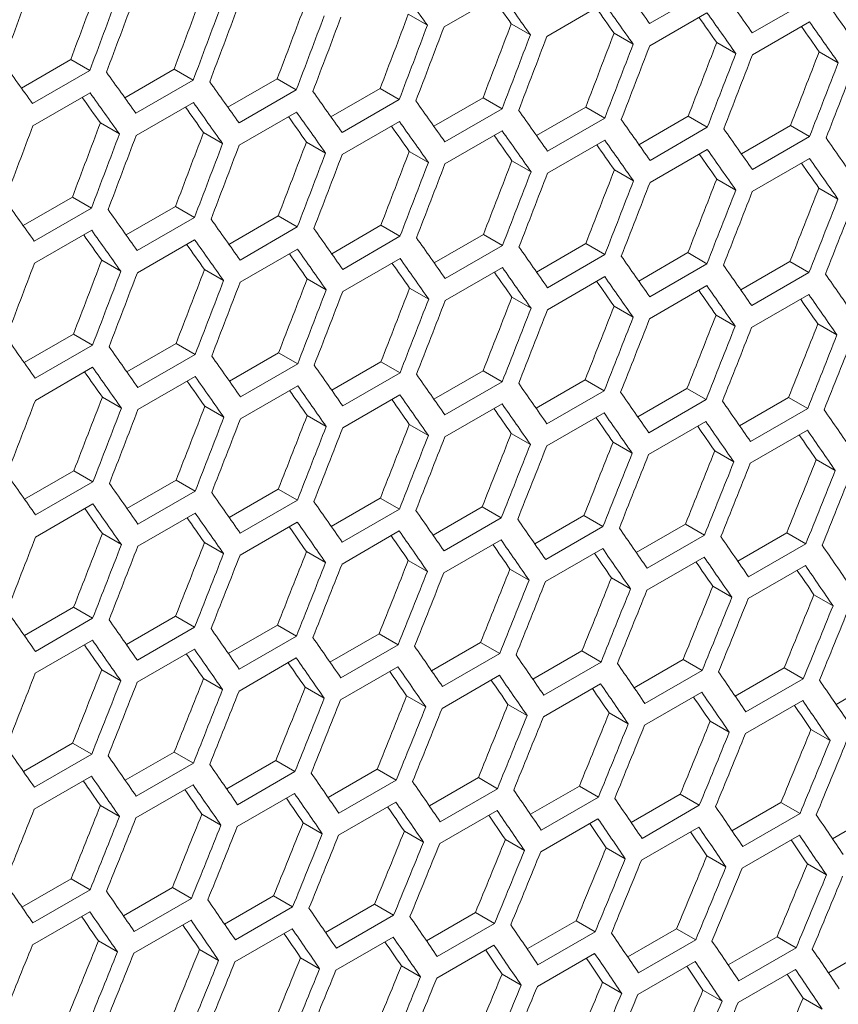
# Model space of a CAD drawing. Units: millimetres. Extents: x 111 to 4026, y 109 to 2871.
# Drawn here: x 3562 to 3593, y 781 to 818 of the extents above; entities that cross this region are included whole.
import ezdxf

# ---------------------------------------------------------------- set-up
doc = ezdxf.new("R2010")
doc.units = ezdxf.units.MM
doc.header["$LTSCALE"] = 10

msp = doc.modelspace()

# ---------------------------------------------------------------- linework, layer by layer
at = {"color": 7, "linetype": 'Continuous', "lineweight": 15}
for p, q in [((3578.0736, 817.3365), (3580.1949, 818.5611)), ((3587.8142, 818.6814), (3585.6929, 817.4568)), ((3581.8882, 816.9855), (3584.0095, 818.2101)), ((3591.6187, 818.3363), (3589.4973, 817.1117)), ((3576.7502, 817.8017), (3577.4573, 817.3935)), ((3585.6968, 816.638), (3587.8181, 817.8626)), ((3580.5658, 817.4501), (3581.273, 817.0419)), ((3589.4993, 816.294), (3591.6206, 817.5186)), ((3584.3754, 817.102), (3585.0825, 816.6938)), ((3588.1789, 816.7575), (3588.886, 816.3493)), ((3591.9763, 816.4165), (3592.6834, 816.0083)), ((3562.4121, 815.0694), (3564.2396, 816.1244)), ((3564.2396, 816.1244), (3564.9468, 815.7161)), ((3564.9468, 815.7161), (3562.8255, 814.4915)), ((3566.2417, 814.7106), (3568.0684, 815.7652)), ((3568.0684, 815.7652), (3568.7756, 815.3569)), ((3568.7756, 815.3569), (3566.6543, 814.1323)), ((3570.0653, 814.3554), (3571.8912, 815.4095)), ((3571.8912, 815.4095), (3572.5983, 815.0013)), ((3562.8373, 813.6681), (3564.9586, 814.8928)), ((3572.5983, 815.0013), (3570.477, 813.7767)), ((3573.8827, 814.0038), (3575.7078, 815.0574)), ((3575.7078, 815.0574), (3576.4149, 814.6492)), ((3566.6641, 813.3101), (3568.7854, 814.5347)), ((3576.4149, 814.6492), (3574.2936, 813.4246)), ((3577.6941, 813.6556), (3579.5184, 814.7088)), ((3579.5184, 814.7088), (3580.2255, 814.3005)), ((3570.4849, 812.9556), (3572.6062, 814.1802)), ((3580.2255, 814.3005), (3578.1042, 813.0759)), ((3581.4994, 813.311), (3583.3228, 814.3636)), ((3583.3228, 814.3636), (3584.0299, 813.9554)), ((3565.3397, 813.7759), (3566.0469, 813.3677)), ((3574.2995, 812.6046), (3576.4208, 813.8292)), ((3584.0299, 813.9554), (3581.9086, 812.7308)), ((3585.2986, 812.9698), (3587.1212, 814.022)), ((3587.1212, 814.022), (3587.8283, 813.6138)), ((3569.1615, 813.4208), (3569.8686, 813.0126)), ((3578.1081, 812.2571), (3580.2294, 813.4817)), ((3587.8283, 813.6138), (3585.707, 812.3892)), ((3589.0917, 812.6322), (3590.9135, 813.684)), ((3590.9135, 813.684), (3591.6206, 813.2758)), ((3572.9771, 813.0692), (3573.6843, 812.661)), ((3581.9106, 811.9132), (3584.0319, 813.1378)), ((3591.6206, 813.2758), (3589.4993, 812.0511)), ((3576.7867, 812.7212), (3577.4938, 812.313)), ((3585.707, 811.5727), (3587.8283, 812.7973)), ((3580.5902, 812.3766), (3581.2973, 811.9684)), ((3589.4973, 811.2357), (3591.6187, 812.4604)), ((3584.3876, 812.0356), (3585.0947, 811.6274)), ((3588.1789, 811.6981), (3588.886, 811.2899)), ((3591.9641, 811.3641), (3592.6713, 810.9559)), ((3562.4765, 809.9746), (3564.3025, 811.0287)), ((3564.3025, 811.0287), (3565.0096, 810.6204)), ((3565.0096, 810.6204), (3562.8883, 809.3958)), ((3566.294, 809.6229), (3568.1191, 810.6765)), ((3568.1191, 810.6765), (3568.8262, 810.2683)), ((3568.8262, 810.2683), (3566.7049, 809.0437)), ((3570.1054, 809.2747), (3571.9297, 810.3279)), ((3571.9297, 810.3279), (3572.6368, 809.9197)), ((3562.8961, 808.5747), (3565.0175, 809.7994)), ((3572.6368, 809.9197), (3570.5155, 808.6951)), ((3573.9107, 808.9301), (3575.7341, 809.9828)), ((3575.7341, 809.9828), (3576.4412, 809.5746)), ((3566.7108, 808.2237), (3568.8321, 809.4484)), ((3576.4412, 809.5746), (3574.3199, 808.35)), ((3577.7099, 808.589), (3579.5325, 809.6412)), ((3579.5325, 809.6412), (3580.2396, 809.233)), ((3570.5194, 807.8763), (3572.6407, 809.1009)), ((3580.2396, 809.233), (3578.1183, 808.0084)), ((3581.503, 808.2514), (3583.3248, 809.3031)), ((3583.3248, 809.3031), (3584.0319, 808.8949)), ((3565.3884, 808.6884), (3566.0956, 808.2802)), ((3574.3219, 807.5323), (3576.4432, 808.7569)), ((3584.0319, 808.8949), (3581.9106, 807.6703)), ((3585.29, 807.9173), (3587.111, 808.9685)), ((3587.111, 808.9685), (3587.8181, 808.5603)), ((3589.071, 807.5867), (3590.8911, 808.6375)), ((3590.8911, 808.6375), (3591.5983, 808.2293)), ((3569.198, 808.3403), (3569.9051, 807.9321)), ((3578.1183, 807.1918), (3580.2396, 808.4164)), ((3587.8181, 808.5603), (3585.6968, 807.3357)), ((3573.0015, 807.9958), (3573.7086, 807.5876)), ((3581.9086, 806.8549), (3584.0299, 808.0795)), ((3591.5983, 808.2293), (3589.4769, 807.0047)), ((3576.7989, 807.6547), (3577.506, 807.2465)), ((3585.6929, 806.5214), (3587.8142, 807.746)), ((3580.5902, 807.3172), (3581.2973, 806.909)), ((3589.4711, 806.1915), (3591.5924, 807.4161)), ((3584.3754, 806.9832), (3585.0826, 806.575)), ((3588.1546, 806.6527), (3588.8617, 806.2445)), ((3591.9276, 806.3258), (3592.6348, 805.9175)), ((3562.5167, 804.8939), (3564.341, 805.947)), ((3564.341, 805.947), (3565.0481, 805.5388)), ((3565.0481, 805.5388), (3562.9268, 804.3142)), ((3566.322, 804.5492), (3568.1454, 805.6019)), ((3568.1454, 805.6019), (3568.8525, 805.1937)), ((3568.8525, 805.1937), (3566.7312, 803.9691)), ((3570.1212, 804.2081), (3571.9438, 805.2603)), ((3571.9438, 805.2603), (3572.6509, 804.8521)), ((3562.9307, 803.4954), (3565.052, 804.72)), ((3572.6509, 804.8521), (3570.5296, 803.6275)), ((3573.9143, 803.8705), (3575.7361, 804.9222)), ((3575.7361, 804.9222), (3576.4432, 804.514)), ((3566.7332, 803.1514), (3568.8545, 804.376)), ((3576.4432, 804.514), (3574.3219, 803.2894)), ((3577.7013, 803.5364), (3579.5223, 804.5877)), ((3579.5223, 804.5877), (3580.2294, 804.1795)), ((3581.4823, 803.2059), (3583.3024, 804.2566)), ((3583.3024, 804.2566), (3584.0095, 803.8484)), ((3570.5296, 802.811), (3572.6509, 804.0356)), ((3580.2294, 804.1795), (3578.1081, 802.9548)), ((3585.2571, 802.8788), (3587.0764, 803.9291)), ((3587.0764, 803.9291), (3587.7836, 803.5208)), ((3565.4128, 803.6149), (3566.1199, 803.2067)), ((3574.3199, 802.474), (3576.4412, 803.6986)), ((3584.0095, 803.8484), (3581.8882, 802.6238)), ((3589.026, 802.5553), (3590.8444, 803.605)), ((3590.8444, 803.605), (3591.5516, 803.1968)), ((3569.2102, 803.2739), (3569.9173, 802.8657)), ((3578.1042, 802.1406), (3580.2255, 803.3652)), ((3587.7836, 803.5208), (3585.6623, 802.2962)), ((3591.5516, 803.1968), (3589.4302, 801.9722)), ((3573.0015, 802.9364), (3573.7086, 802.5281)), ((3581.8823, 801.8106), (3584.0037, 803.0352)), ((3576.7867, 802.6024), (3577.4938, 802.1941)), ((3585.6544, 801.4842), (3587.7757, 802.7088)), ((3580.5659, 802.2719), (3581.273, 801.8637)), ((3589.4204, 801.1613), (3591.5418, 802.3859)), ((3584.3389, 801.9449), (3585.0461, 801.5367)), ((3588.1059, 801.6214), (3588.813, 801.2132)), ((3591.8667, 801.3015), (3592.5739, 800.8932)), ((3562.5324, 799.8272), (3564.3551, 800.8794)), ((3564.3551, 800.8794), (3565.0622, 800.4712)), ((3565.0622, 800.4712), (3562.9409, 799.2466)), ((3566.3256, 799.4896), (3568.1474, 800.5414)), ((3568.1474, 800.5414), (3568.8545, 800.1332)), ((3568.8545, 800.1332), (3566.7332, 798.9085)), ((3570.1126, 799.1556), (3571.9336, 800.2068)), ((3571.9336, 800.2068), (3572.6407, 799.7986)), ((3562.9409, 798.4301), (3565.0622, 799.6547)), ((3572.6407, 799.7986), (3570.5194, 798.574)), ((3573.8936, 798.825), (3575.7137, 799.8757)), ((3575.7137, 799.8757), (3576.4208, 799.4675)), ((3577.6684, 798.4979), (3579.4877, 799.5482)), ((3579.4877, 799.5482), (3580.1949, 799.14)), ((3566.7312, 798.0931), (3568.8525, 799.3178)), ((3576.4208, 799.4675), (3574.2995, 798.2429)), ((3581.4372, 798.1744), (3583.2557, 799.2242)), ((3583.2557, 799.2242), (3583.9628, 798.8159)), ((3570.5155, 797.7597), (3572.6368, 798.9843)), ((3580.1949, 799.14), (3578.0736, 797.9154)), ((3583.9628, 798.8159), (3581.8415, 797.5913)), ((3585.2, 797.8544), (3587.0175, 798.9037)), ((3587.0175, 798.9037), (3587.7247, 798.4954)), ((3565.4128, 798.5555), (3566.1199, 798.1473)), ((3574.2936, 797.4298), (3576.415, 798.6544)), ((3587.7247, 798.4954), (3585.6034, 797.2708)), ((3588.9566, 797.5379), (3590.7733, 798.5867)), ((3590.7733, 798.5867), (3591.4805, 798.1784)), ((3569.198, 798.2215), (3569.9051, 797.8133)), ((3578.0657, 797.1034), (3580.187, 798.328)), ((3591.4805, 798.1784), (3589.3592, 796.9538)), ((3572.9772, 797.891), (3573.6843, 797.4828)), ((3581.8317, 796.7804), (3583.953, 798.0051)), ((3576.7502, 797.564), (3577.4573, 797.1558)), ((3585.5916, 796.4611), (3587.7129, 797.6857)), ((3589.3455, 796.1452), (3591.4668, 797.3698)), ((3580.5172, 797.2406), (3581.2243, 796.8323)), ((3584.278, 796.9206), (3584.9852, 796.5124)), ((3588.0328, 796.6042), (3588.74, 796.1959)), ((3591.7815, 796.2913), (3592.4888, 795.883)), ((3562.5239, 794.7747), (3564.3449, 795.8259)), ((3564.3449, 795.8259), (3565.052, 795.4177)), ((3565.052, 795.4177), (3562.9307, 794.1931)), ((3566.3049, 794.4441), (3568.125, 795.4949)), ((3568.125, 795.4949), (3568.8321, 795.0867)), ((3570.0797, 794.1171), (3571.899, 795.1673)), ((3571.899, 795.1673), (3572.6062, 794.7591)), ((3568.8321, 795.0867), (3566.7108, 793.862)), ((3573.8485, 793.7936), (3575.667, 794.8433)), ((3575.667, 794.8433), (3576.3741, 794.4351)), ((3562.9268, 793.3788), (3565.0481, 794.6034)), ((3572.6062, 794.7591), (3570.4849, 793.5345)), ((3576.3741, 794.4351), (3574.2528, 793.2105)), ((3577.6113, 793.4735), (3579.4288, 794.5228)), ((3579.4288, 794.5228), (3580.136, 794.1146)), ((3566.7049, 793.0489), (3568.8263, 794.2735)), ((3580.136, 794.1146), (3578.0147, 792.8899)), ((3581.3679, 793.1571), (3583.1846, 794.2058)), ((3583.1846, 794.2058), (3583.8918, 793.7975)), ((3570.477, 792.7225), (3572.5983, 793.9471)), ((3583.8918, 793.7975), (3581.7705, 792.5729)), ((3585.1184, 792.8441), (3586.9343, 793.8923)), ((3586.9343, 793.8923), (3587.6415, 793.484)), ((3565.3885, 793.5101), (3566.0956, 793.1019)), ((3574.243, 792.3996), (3576.3643, 793.6242)), ((3587.6415, 793.484), (3585.5202, 792.2594)), ((3588.8629, 792.5346), (3590.6778, 793.5824)), ((3590.6778, 793.5824), (3591.3852, 793.174)), ((3569.1615, 793.1832), (3569.8686, 792.7749)), ((3578.0029, 792.0802), (3580.1242, 793.3048)), ((3581.7567, 791.7643), (3583.8781, 792.9889)), ((3591.3852, 793.174), (3589.2638, 791.9494)), ((3592.6013, 792.2287), (3594.4153, 793.2759)), ((3572.9285, 792.8597), (3573.6356, 792.4515)), ((3585.5045, 791.4519), (3587.6258, 792.6766)), ((3576.6893, 792.5398), (3577.3965, 792.1315)), ((3580.4441, 792.2233), (3581.1513, 791.8151)), ((3589.2462, 791.1431), (3591.3675, 792.3677)), ((3584.1928, 791.9104), (3584.9001, 791.5021)), ((3587.9354, 791.601), (3588.6427, 791.1927)), ((3591.6719, 791.2952), (3592.3792, 790.8868)), ((3562.491, 789.7362), (3564.3103, 790.7865)), ((3564.3103, 790.7865), (3565.0175, 790.3782)), ((3566.2598, 789.4127), (3568.0783, 790.4624)), ((3568.0783, 790.4624), (3568.7854, 790.0542)), ((3565.0175, 790.3782), (3562.8962, 789.1536)), ((3568.7854, 790.0542), (3566.6641, 788.8296)), ((3570.0226, 789.0927), (3571.8401, 790.1419)), ((3571.8401, 790.1419), (3572.5473, 789.7337)), ((3572.5473, 789.7337), (3570.426, 788.5091)), ((3573.7792, 788.7762), (3575.5959, 789.8249)), ((3575.5959, 789.8249), (3576.3031, 789.4167)), ((3562.8883, 788.3416), (3565.0096, 789.5662)), ((3576.3031, 789.4167), (3574.1818, 788.1921)), ((3577.5297, 788.4632), (3579.3456, 789.5115)), ((3579.3456, 789.5115), (3580.0528, 789.1032)), ((3566.6543, 788.0187), (3568.7756, 789.2433)), ((3580.0528, 789.1032), (3577.9315, 787.8786)), ((3581.2742, 788.1538), (3583.0891, 789.2015)), ((3583.0891, 789.2015), (3583.7965, 788.7932)), ((3570.4142, 787.6993), (3572.5355, 788.9239)), ((3574.168, 787.3835), (3576.2894, 788.6081)), ((3583.7965, 788.7932), (3581.6751, 787.5686)), ((3585.0126, 787.8479), (3586.8266, 788.8951)), ((3586.8266, 788.8951), (3587.534, 788.4867)), ((3588.7449, 787.5455), (3590.558, 788.5922)), ((3590.558, 788.5922), (3591.2654, 788.1838)), ((3565.3398, 788.4788), (3566.0469, 788.0706)), ((3577.9158, 787.0711), (3580.0371, 788.2957)), ((3587.534, 788.4867), (3585.4127, 787.2621)), ((3592.4711, 787.2466), (3594.2833, 788.2927)), ((3569.1006, 788.1589), (3569.8078, 787.7506)), ((3572.8554, 787.8425), (3573.5626, 787.4342)), ((3581.6575, 786.7622), (3583.7788, 787.9868)), ((3591.2654, 788.1838), (3589.1441, 786.9591)), ((3576.6041, 787.5296), (3577.3114, 787.1213)), ((3585.393, 786.4569), (3587.5143, 787.6815)), ((3580.3467, 787.2202), (3581.054, 786.8118)), ((3589.1225, 786.1551), (3591.2438, 787.3797)), ((3584.0832, 786.9143), (3584.7905, 786.5059)), ((3587.8136, 786.6119), (3588.521, 786.2036)), ((3591.5379, 786.3131), (3592.2454, 785.9047)), ((3562.4339, 784.7118), (3564.2514, 785.7611)), ((3564.2514, 785.7611), (3564.9586, 785.3528)), ((3564.9586, 785.3528), (3562.8373, 784.1282)), ((3566.1905, 784.3953), (3568.0072, 785.4441)), ((3568.0072, 785.4441), (3568.7144, 785.0358)), ((3568.7144, 785.0358), (3566.5931, 783.8112)), ((3569.941, 784.0824), (3571.7569, 785.1306)), ((3571.7569, 785.1306), (3572.4641, 784.7223)), ((3572.4641, 784.7223), (3570.3428, 783.4977)), ((3573.6855, 783.7729), (3575.5004, 784.8206)), ((3575.5004, 784.8206), (3576.2077, 784.4123)), ((3562.8255, 783.3185), (3564.9468, 784.5431)), ((3566.5793, 783.0026), (3568.7007, 784.2272)), ((3576.2077, 784.4123), (3574.0864, 783.1877)), ((3577.4239, 783.467), (3579.2379, 784.5142)), ((3579.2379, 784.5142), (3579.9453, 784.1059)), ((3581.1562, 783.1646), (3582.9693, 784.2113)), ((3582.9693, 784.2113), (3583.6767, 783.8029)), ((3570.3271, 782.6902), (3572.4484, 783.9148)), ((3579.9453, 784.1059), (3577.8239, 782.8812)), ((3584.8824, 782.8657), (3586.6946, 783.9119)), ((3586.6946, 783.9119), (3587.4021, 783.5034)), ((3565.2667, 783.4616), (3565.9739, 783.0533)), ((3574.0687, 782.3814), (3576.1901, 783.606)), ((3583.6767, 783.8029), (3581.5554, 782.5783)), ((3587.4021, 783.5034), (3585.2808, 782.2788)), ((3588.6025, 782.5704), (3590.4138, 783.616)), ((3590.4138, 783.616), (3591.1213, 783.2075)), ((3569.0154, 783.1487), (3569.7226, 782.7404)), ((3577.8043, 782.076), (3579.9256, 783.3006)), ((3591.1213, 783.2075), (3589, 781.9829)), ((3592.3165, 782.2785), (3594.1269, 783.3236)), ((3572.758, 782.8393), (3573.4653, 782.431)), ((3581.5338, 781.7742), (3583.6551, 782.9988)), ((3576.4945, 782.5334), (3577.2018, 782.1251)), ((3585.2572, 781.4759), (3587.3785, 782.7005)), ((3588.9745, 781.1811), (3591.0958, 782.4057)), ((3580.2249, 782.2311), (3580.9323, 781.8227)), ((3583.9492, 781.9322), (3584.6567, 781.5238)), ((3587.6674, 781.6369), (3588.3749, 781.2285)), ((3591.3795, 781.3451), (3592.0871, 780.9366))]:
    msp.add_line(p, q, dxfattribs=at)
for centre, major_axis, ratio, start_param, end_param in [((2768.3022, 1251.0239), (274.557, 1243.4774), 0.6978876, 4.5123311, 4.5146621), ((2793.5987, 1265.6273), (895.4562, -767.6122), 0.2184431, 0.7198188, 0.7221475), ((2799.4744, 1269.0193), (895.4562, -767.6122), 0.2184431, 0.7147135, 0.717042), ((2764.0595, 1248.5747), (274.8033, 1244.5929), 0.6978876, 4.5146447, 4.5169737), ((2773.3613, 1253.9445), (274.557, 1243.4774), 0.6978876, 4.5095517, 4.5118826), ((2796.1283, 1267.0876), (895.4562, -767.6122), 0.2184431, 0.717042, 0.7193706), ((2802.0039, 1270.4796), (895.4562, -767.6122), 0.2184431, 0.7119368, 0.7142653), ((2768.3022, 1251.0239), (274.8033, 1244.5929), 0.6978876, 4.5123158, 4.5146447), ((2769.1186, 1251.4953), (274.8033, 1244.5929), 0.6978876, 4.5118676, 4.5141965), ((2778.4204, 1256.8651), (274.557, 1243.4774), 0.6978876, 4.5067723, 4.5091031), ((2796.1283, 1267.0876), (894.6537, -766.9243), 0.2184431, 0.7170495, 0.7184923), ((2798.6579, 1268.5479), (895.4562, -767.6122), 0.2184431, 0.7142653, 0.7165939), ((2804.5335, 1271.9399), (895.4562, -767.6122), 0.2184431, 0.7091602, 0.7114887), ((2773.3613, 1253.9445), (274.8033, 1244.5929), 0.6978876, 4.5095388, 4.5118676), ((2774.1778, 1254.4159), (274.8033, 1244.5929), 0.6978876, 4.5090907, 4.5114194), ((2783.4796, 1259.7857), (274.557, 1243.4774), 0.6978876, 4.5039931, 4.5063238), ((2798.6579, 1268.5479), (894.6537, -766.9243), 0.2184431, 0.7142703, 0.7157106), ((2801.1874, 1270.0082), (895.4562, -767.6122), 0.2184431, 0.7114887, 0.7138172), ((2778.4204, 1256.8651), (274.8033, 1244.5929), 0.6978876, 4.506762, 4.5090907), ((2779.2369, 1257.3365), (274.8033, 1244.5929), 0.6978876, 4.5063138, 4.5086425), ((2783.4796, 1259.7857), (274.8033, 1244.5929), 0.6978876, 4.5039852, 4.5063138), ((2788.5387, 1262.7063), (274.557, 1243.4774), 0.6978876, 4.5012139, 4.5035445), ((2801.1874, 1270.0082), (894.6537, -766.9243), 0.2184431, 0.7114912, 0.712929), ((2803.717, 1271.4685), (895.4562, -767.6122), 0.2184431, 0.708712, 0.7110405), ((2784.2961, 1260.257), (274.8033, 1244.5929), 0.6978876, 4.503537, 4.5058657), ((2788.5387, 1262.7063), (274.8033, 1244.5929), 0.6978876, 4.5012085, 4.503537), ((2793.5978, 1265.6268), (274.557, 1243.4774), 0.6978876, 4.4984347, 4.5007653), ((2803.717, 1271.4685), (894.6537, -766.9243), 0.2184431, 0.708712, 0.7101474), ((2789.3552, 1263.1776), (274.8033, 1244.5929), 0.6978876, 4.5007603, 4.5030889), ((2793.5978, 1265.6268), (274.8033, 1244.5929), 0.6978876, 4.4984318, 4.5007603), ((2798.657, 1268.5474), (274.557, 1243.4774), 0.6978876, 4.4956556, 4.4979862), ((2794.4143, 1266.0982), (274.8033, 1244.5929), 0.6978876, 4.4979837, 4.5003122), ((2798.657, 1268.5474), (274.8033, 1244.5929), 0.6978876, 4.4956552, 4.4979837), ((2803.7161, 1271.468), (274.557, 1243.4774), 0.6978876, 4.4928764, 4.495207), ((2781.7674, 1258.7973), (895.4562, -767.6122), 0.2184431, 0.7258208, 0.7281497), ((2799.4735, 1269.0188), (274.8033, 1244.5929), 0.6978876, 4.495207, 4.4975356), ((2803.7161, 1271.468), (274.8033, 1244.5929), 0.6978876, 4.4928785, 4.495207), ((2804.5326, 1271.9393), (274.8033, 1244.5929), 0.6978876, 4.4924304, 4.4947589), ((2784.297, 1260.2575), (895.4562, -767.6122), 0.2184431, 0.7230438, 0.7253726), ((2786.8265, 1261.7178), (895.4562, -767.6122), 0.2184431, 0.7202669, 0.7225956), ((2783.4805, 1259.7862), (895.4562, -767.6122), 0.2184431, 0.7225956, 0.7249244), ((2789.3561, 1263.1781), (895.4562, -767.6122), 0.2184431, 0.7174902, 0.7198188), ((2783.4805, 1259.7862), (894.6537, -766.9243), 0.2184431, 0.7226081, 0.7240558), ((2786.01, 1261.2465), (895.4562, -767.6122), 0.2184431, 0.7198188, 0.7221475), ((2791.8857, 1264.6384), (895.4562, -767.6122), 0.2184431, 0.7147135, 0.717042), ((2786.01, 1261.2465), (894.6537, -766.9243), 0.2184431, 0.7198288, 0.721274), ((2788.5396, 1262.7068), (895.4562, -767.6122), 0.2184431, 0.717042, 0.7193706), ((2794.4152, 1266.0987), (895.4562, -767.6122), 0.2184431, 0.7119368, 0.7142653), ((2770.8317, 1252.4842), (274.557, 1243.4774), 0.6978876, 4.5067723, 4.5091031), ((2788.5396, 1262.7068), (894.6537, -766.9243), 0.2184431, 0.7170495, 0.7184923), ((2791.0692, 1264.1671), (895.4562, -767.6122), 0.2184431, 0.7142653, 0.7165939), ((2796.9448, 1267.559), (895.4562, -767.6122), 0.2184431, 0.7091602, 0.7114887), ((2766.5891, 1250.035), (274.8033, 1244.5929), 0.6978876, 4.5090907, 4.5114194), ((2775.8909, 1255.4048), (274.557, 1243.4774), 0.6978876, 4.5039931, 4.5063238), ((2791.0692, 1264.1671), (894.6537, -766.9243), 0.2184431, 0.7142703, 0.7157106), ((2793.5987, 1265.6273), (895.4562, -767.6122), 0.2184431, 0.7114887, 0.7138172), ((2799.4744, 1269.0193), (895.4562, -767.6122), 0.2184431, 0.7063835, 0.708712), ((2770.8317, 1252.4842), (274.8033, 1244.5929), 0.6978876, 4.506762, 4.5090907), ((2771.6482, 1252.9556), (274.8033, 1244.5929), 0.6978876, 4.5063138, 4.5086425), ((2780.95, 1258.3254), (274.557, 1243.4774), 0.6978876, 4.5012139, 4.5035445), ((2793.5987, 1265.6273), (894.6537, -766.9243), 0.2184431, 0.7114912, 0.712929), ((2796.1283, 1267.0876), (895.4562, -767.6122), 0.2184431, 0.708712, 0.7110405), ((2802.0039, 1270.4796), (895.4562, -767.6122), 0.2184431, 0.7036069, 0.7059354), ((2775.8909, 1255.4048), (274.8033, 1244.5929), 0.6978876, 4.5039852, 4.5063138), ((2776.7074, 1255.8762), (274.8033, 1244.5929), 0.6978876, 4.503537, 4.5058657), ((2780.95, 1258.3254), (274.8033, 1244.5929), 0.6978876, 4.5012085, 4.503537), ((2786.0091, 1261.246), (274.557, 1243.4774), 0.6978876, 4.4984347, 4.5007653), ((2796.1283, 1267.0876), (894.6537, -766.9243), 0.2184431, 0.708712, 0.7101474), ((2798.6579, 1268.5479), (895.4562, -767.6122), 0.2184431, 0.7059354, 0.7082639), ((2781.7665, 1258.7967), (274.8033, 1244.5929), 0.6978876, 4.5007603, 4.5030889), ((2786.0091, 1261.246), (274.8033, 1244.5929), 0.6978876, 4.4984318, 4.5007603), ((2791.0683, 1264.1665), (274.557, 1243.4774), 0.6978876, 4.4956556, 4.4979862), ((2798.6579, 1268.5479), (894.6537, -766.9243), 0.2184431, 0.7059329, 0.7073658), ((2801.1874, 1270.0082), (894.6537, -766.9243), 0.2184431, 0.7031538, 0.7045842), ((2801.1874, 1270.0082), (895.4562, -767.6122), 0.2184431, 0.7031587, 0.7054873), ((2786.8256, 1261.7173), (274.8033, 1244.5929), 0.6978876, 4.4979837, 4.5003122), ((2791.0683, 1264.1665), (274.8033, 1244.5929), 0.6978876, 4.4956552, 4.4979837), ((2796.1274, 1267.0871), (274.557, 1243.4774), 0.6978876, 4.4928764, 4.495207), ((2791.8848, 1264.6379), (274.8033, 1244.5929), 0.6978876, 4.495207, 4.4975356), ((2796.1274, 1267.0871), (274.8033, 1244.5929), 0.6978876, 4.4928785, 4.495207), ((2796.9439, 1267.5585), (274.8033, 1244.5929), 0.6978876, 4.4924304, 4.4947589), ((2801.1865, 1270.0077), (274.557, 1243.4774), 0.6978876, 4.4900973, 4.4924279), ((2801.1865, 1270.0077), (274.8033, 1244.5929), 0.6978876, 4.4901019, 4.4924304), ((2802.003, 1270.4791), (274.8033, 1244.5929), 0.6978876, 4.4896538, 4.4919823), ((2806.2457, 1272.9283), (274.557, 1243.4774), 0.6978876, 4.4873181, 4.4896488), ((2779.2378, 1257.337), (895.4562, -767.6122), 0.2184431, 0.7202669, 0.7225956), ((2806.2457, 1272.9283), (274.8033, 1244.5929), 0.6978876, 4.4873252, 4.4896538), ((2807.0622, 1273.3996), (274.8033, 1244.5929), 0.6978876, 4.4868771, 4.4892056), ((2781.7674, 1258.7973), (895.4562, -767.6122), 0.2184431, 0.7174902, 0.7198188), ((2784.297, 1260.2575), (895.4562, -767.6122), 0.2184431, 0.7147135, 0.717042), ((2780.9509, 1258.3259), (895.4562, -767.6122), 0.2184431, 0.717042, 0.7193706), ((2786.8265, 1261.7178), (895.4562, -767.6122), 0.2184431, 0.7119368, 0.7142653), ((2780.9509, 1258.3259), (894.6537, -766.9243), 0.2184431, 0.7170495, 0.7184923), ((2783.4805, 1259.7862), (895.4562, -767.6122), 0.2184431, 0.7142653, 0.7165939), ((2789.3561, 1263.1781), (895.4562, -767.6122), 0.2184431, 0.7091602, 0.7114887), ((2783.4805, 1259.7862), (894.6537, -766.9243), 0.2184431, 0.7142703, 0.7157106), ((2786.01, 1261.2465), (895.4562, -767.6122), 0.2184431, 0.7114887, 0.7138172), ((2791.8857, 1264.6384), (895.4562, -767.6122), 0.2184431, 0.7063835, 0.708712), ((2773.3613, 1253.9445), (274.557, 1243.4774), 0.6978876, 4.5012139, 4.5035445), ((2786.01, 1261.2465), (894.6537, -766.9243), 0.2184431, 0.7114912, 0.712929), ((2788.5396, 1262.7068), (895.4562, -767.6122), 0.2184431, 0.708712, 0.7110405), ((2794.4152, 1266.0987), (895.4562, -767.6122), 0.2184431, 0.7036069, 0.7059354), ((2769.1186, 1251.4953), (274.8033, 1244.5929), 0.6978876, 4.503537, 4.5058657), ((2773.3613, 1253.9445), (274.8033, 1244.5929), 0.6978876, 4.5012085, 4.503537), ((2778.4204, 1256.8651), (274.557, 1243.4774), 0.6978876, 4.4984347, 4.5007653), ((2788.5396, 1262.7068), (894.6537, -766.9243), 0.2184431, 0.708712, 0.7101474), ((2791.0692, 1264.1671), (895.4562, -767.6122), 0.2184431, 0.7059354, 0.7082639), ((2796.9448, 1267.559), (895.4562, -767.6122), 0.2184431, 0.7008302, 0.7031587), ((2774.1778, 1254.4159), (274.8033, 1244.5929), 0.6978876, 4.5007603, 4.5030889), ((2778.4204, 1256.8651), (274.8033, 1244.5929), 0.6978876, 4.4984318, 4.5007603), ((2783.4796, 1259.7857), (274.557, 1243.4774), 0.6978876, 4.4956556, 4.4979862), ((2791.0692, 1264.1671), (894.6537, -766.9243), 0.2184431, 0.7059329, 0.7073658), ((2793.5987, 1265.6273), (894.6537, -766.9243), 0.2184431, 0.7031538, 0.7045842), ((2793.5987, 1265.6273), (895.4562, -767.6122), 0.2184431, 0.7031587, 0.7054873), ((2799.4744, 1269.0193), (895.4562, -767.6122), 0.2184431, 0.6980534, 0.700382), ((2779.2369, 1257.3365), (274.8033, 1244.5929), 0.6978876, 4.4979837, 4.5003122), ((2783.4796, 1259.7857), (274.8033, 1244.5929), 0.6978876, 4.4956552, 4.4979837), ((2788.5387, 1262.7063), (274.557, 1243.4774), 0.6978876, 4.4928764, 4.495207), ((2796.1283, 1267.0876), (894.6537, -766.9243), 0.2184431, 0.7003746, 0.7018025), ((2796.1283, 1267.0876), (895.4562, -767.6122), 0.2184431, 0.700382, 0.7027106), ((2784.2961, 1260.257), (274.8033, 1244.5929), 0.6978876, 4.495207, 4.4975356), ((2788.5387, 1262.7063), (274.8033, 1244.5929), 0.6978876, 4.4928785, 4.495207), ((2789.3552, 1263.1776), (274.8033, 1244.5929), 0.6978876, 4.4924304, 4.4947589), ((2793.5978, 1265.6268), (274.557, 1243.4774), 0.6978876, 4.4900973, 4.4924279), ((2798.6579, 1268.5479), (894.6537, -766.9243), 0.2184431, 0.6975953, 0.6990207), ((2798.6579, 1268.5479), (895.4562, -767.6122), 0.2184431, 0.6976053, 0.6999339), ((2793.5978, 1265.6268), (274.8033, 1244.5929), 0.6978876, 4.4901019, 4.4924304), ((2794.4143, 1266.0982), (274.8033, 1244.5929), 0.6978876, 4.4896538, 4.4919823), ((2798.657, 1268.5474), (274.557, 1243.4774), 0.6978876, 4.4873181, 4.4896488), ((2798.657, 1268.5474), (274.8033, 1244.5929), 0.6978876, 4.4873252, 4.4896538), ((2799.4735, 1269.0188), (274.8033, 1244.5929), 0.6978876, 4.4868771, 4.4892056), ((2803.7161, 1271.468), (274.557, 1243.4774), 0.6978876, 4.4845389, 4.4868696), ((2803.7161, 1271.468), (274.8033, 1244.5929), 0.6978876, 4.4845484, 4.4868771), ((2804.5326, 1271.9393), (274.8033, 1244.5929), 0.6978876, 4.4841003, 4.4864289), ((2808.7752, 1274.3886), (274.557, 1243.4774), 0.6978876, 4.4817596, 4.4840903), ((2776.7082, 1255.8767), (895.4562, -767.6122), 0.2184431, 0.7147135, 0.717042), ((2808.7752, 1274.3886), (274.8033, 1244.5929), 0.6978876, 4.4817716, 4.4841003), ((2809.5917, 1274.8599), (274.8033, 1244.5929), 0.6978876, 4.4813234, 4.4836521), ((2779.2378, 1257.337), (895.4562, -767.6122), 0.2184431, 0.7119368, 0.7142653), ((2781.7674, 1258.7973), (895.4562, -767.6122), 0.2184431, 0.7091602, 0.7114887), ((2778.4213, 1256.8656), (895.4562, -767.6122), 0.2184431, 0.7114887, 0.7138172), ((2784.297, 1260.2575), (895.4562, -767.6122), 0.2184431, 0.7063835, 0.708712), ((2778.4213, 1256.8656), (894.6537, -766.9243), 0.2184431, 0.7114912, 0.712929), ((2780.9509, 1258.3259), (895.4562, -767.6122), 0.2184431, 0.708712, 0.7110405), ((2786.8265, 1261.7178), (895.4562, -767.6122), 0.2184431, 0.7036069, 0.7059354), ((2780.9509, 1258.3259), (894.6537, -766.9243), 0.2184431, 0.708712, 0.7101474), ((2783.4805, 1259.7862), (895.4562, -767.6122), 0.2184431, 0.7059354, 0.7082639), ((2789.3561, 1263.1781), (895.4562, -767.6122), 0.2184431, 0.7008302, 0.7031587), ((2775.8909, 1255.4048), (274.557, 1243.4774), 0.6978876, 4.4956556, 4.4979862), ((2783.4805, 1259.7862), (894.6537, -766.9243), 0.2184431, 0.7059329, 0.7073658), ((2786.01, 1261.2465), (895.4562, -767.6122), 0.2184431, 0.7031587, 0.7054873), ((2791.8857, 1264.6384), (895.4562, -767.6122), 0.2184431, 0.6980534, 0.700382), ((2771.6482, 1252.9556), (274.8033, 1244.5929), 0.6978876, 4.4979837, 4.5003122), ((2775.8909, 1255.4048), (274.8033, 1244.5929), 0.6978876, 4.4956552, 4.4979837), ((2780.95, 1258.3254), (274.557, 1243.4774), 0.6978876, 4.4928764, 4.495207), ((2786.01, 1261.2465), (894.6537, -766.9243), 0.2184431, 0.7031538, 0.7045842), ((2788.5396, 1262.7068), (894.6537, -766.9243), 0.2184431, 0.7003746, 0.7018025), ((2788.5396, 1262.7068), (895.4562, -767.6122), 0.2184431, 0.700382, 0.7027106), ((2794.4152, 1266.0987), (895.4562, -767.6122), 0.2184431, 0.6952766, 0.6976053), ((2776.7074, 1255.8762), (274.8033, 1244.5929), 0.6978876, 4.495207, 4.4975356), ((2780.95, 1258.3254), (274.8033, 1244.5929), 0.6978876, 4.4928785, 4.495207), ((2781.7665, 1258.7967), (274.8033, 1244.5929), 0.6978876, 4.4924304, 4.4947589), ((2786.0091, 1261.246), (274.557, 1243.4774), 0.6978876, 4.4900973, 4.4924279), ((2791.0692, 1264.1671), (894.6537, -766.9243), 0.2184431, 0.6975953, 0.6990207), ((2791.0692, 1264.1671), (895.4562, -767.6122), 0.2184431, 0.6976053, 0.6999339), ((2796.9448, 1267.559), (895.4562, -767.6122), 0.2184431, 0.6924996, 0.6948284), ((2786.0091, 1261.246), (274.8033, 1244.5929), 0.6978876, 4.4901019, 4.4924304), ((2786.8256, 1261.7173), (274.8033, 1244.5929), 0.6978876, 4.4896538, 4.4919823), ((2791.0683, 1264.1665), (274.557, 1243.4774), 0.6978876, 4.4873181, 4.4896488), ((2793.5987, 1265.6273), (894.6537, -766.9243), 0.2184431, 0.694816, 0.6962388), ((2793.5987, 1265.6273), (895.4562, -767.6122), 0.2184431, 0.6948284, 0.6971571), ((2791.0683, 1264.1665), (274.8033, 1244.5929), 0.6978876, 4.4873252, 4.4896538), ((2791.8848, 1264.6379), (274.8033, 1244.5929), 0.6978876, 4.4868771, 4.4892056), ((2796.1274, 1267.0871), (274.557, 1243.4774), 0.6978876, 4.4845389, 4.4868696), ((2796.1283, 1267.0876), (894.6537, -766.9243), 0.2184431, 0.6920365, 0.6934735), ((2796.1283, 1267.0876), (895.4562, -767.6122), 0.2184431, 0.6920515, 0.6943803), ((2796.1274, 1267.0871), (274.8033, 1244.5929), 0.6978876, 4.4845484, 4.4868771), ((2796.9439, 1267.5585), (274.8033, 1244.5929), 0.6978876, 4.4841003, 4.4864289), ((2801.1865, 1270.0077), (274.557, 1243.4774), 0.6978876, 4.4817596, 4.4840903), ((2801.1865, 1270.0077), (274.8033, 1244.5929), 0.6978876, 4.4817716, 4.4841003), ((2802.003, 1270.4791), (274.8033, 1244.5929), 0.6978876, 4.4813234, 4.4836521), ((2806.2457, 1272.9283), (274.557, 1243.4774), 0.6978876, 4.4789801, 4.481311), ((2806.2457, 1272.9283), (274.8033, 1244.5929), 0.6978876, 4.4789947, 4.4813234), ((2807.0622, 1273.3996), (274.8033, 1244.5929), 0.6978876, 4.4785465, 4.4808753), ((2811.3048, 1275.8489), (274.557, 1243.4774), 0.6978876, 4.4762006, 4.4785315), ((2774.1787, 1254.4164), (895.4562, -767.6122), 0.2184431, 0.7091602, 0.7114887), ((2811.3048, 1275.8489), (274.8033, 1244.5929), 0.6978876, 4.4762176, 4.4785465), ((2812.1213, 1276.3202), (274.8033, 1244.5929), 0.6978876, 4.4757694, 4.4780983), ((2776.7082, 1255.8767), (895.4562, -767.6122), 0.2184431, 0.7063835, 0.708712), ((2779.2378, 1257.337), (895.4562, -767.6122), 0.2184431, 0.7036069, 0.7059354), ((2775.8918, 1255.4053), (895.4562, -767.6122), 0.2184431, 0.7059354, 0.7082639), ((2781.7674, 1258.7973), (895.4562, -767.6122), 0.2184431, 0.7008302, 0.7031587), ((2775.8918, 1255.4053), (894.6537, -766.9243), 0.2184431, 0.7059329, 0.7073658), ((2778.4213, 1256.8656), (895.4562, -767.6122), 0.2184431, 0.7031587, 0.7054873), ((2784.297, 1260.2575), (895.4562, -767.6122), 0.2184431, 0.6980534, 0.700382), ((2778.4213, 1256.8656), (894.6537, -766.9243), 0.2184431, 0.7031538, 0.7045842), ((2780.9509, 1258.3259), (894.6537, -766.9243), 0.2184431, 0.7003746, 0.7018025), ((2780.9509, 1258.3259), (895.4562, -767.6122), 0.2184431, 0.700382, 0.7027106), ((2786.8265, 1261.7178), (895.4562, -767.6122), 0.2184431, 0.6952766, 0.6976053), ((2774.1778, 1254.4159), (274.8033, 1244.5929), 0.6978876, 4.4924304, 4.4947589), ((2778.4204, 1256.8651), (274.557, 1243.4774), 0.6978876, 4.4900973, 4.4924279), ((2783.4805, 1259.7862), (894.6537, -766.9243), 0.2184431, 0.6975953, 0.6990207), ((2783.4805, 1259.7862), (895.4562, -767.6122), 0.2184431, 0.6976053, 0.6999339), ((2789.3561, 1263.1781), (895.4562, -767.6122), 0.2184431, 0.6924996, 0.6948284), ((2791.8857, 1264.6384), (895.4562, -767.6122), 0.2184431, 0.6897226, 0.6920515), ((2778.4204, 1256.8651), (274.8033, 1244.5929), 0.6978876, 4.4901019, 4.4924304), ((2779.2369, 1257.3365), (274.8033, 1244.5929), 0.6978876, 4.4896538, 4.4919823), ((2783.4796, 1259.7857), (274.557, 1243.4774), 0.6978876, 4.4873181, 4.4896488), ((2786.01, 1261.2465), (894.6537, -766.9243), 0.2184431, 0.694816, 0.6962388), ((2786.01, 1261.2465), (895.4562, -767.6122), 0.2184431, 0.6948284, 0.6971571), ((2794.4152, 1266.0987), (895.4562, -767.6122), 0.2184431, 0.6869454, 0.6892744), ((2783.4796, 1259.7857), (274.8033, 1244.5929), 0.6978876, 4.4873252, 4.4896538), ((2784.2961, 1260.257), (274.8033, 1244.5929), 0.6978876, 4.4868771, 4.4892056), ((2788.5387, 1262.7063), (274.557, 1243.4774), 0.6978876, 4.4845389, 4.4868696), ((2788.5396, 1262.7068), (894.6537, -766.9243), 0.2184431, 0.6920365, 0.6934568), ((2788.5396, 1262.7068), (895.4562, -767.6122), 0.2184431, 0.6920515, 0.6943803), ((2788.5387, 1262.7063), (274.8033, 1244.5929), 0.6978876, 4.4845484, 4.4868771), ((2789.3552, 1263.1776), (274.8033, 1244.5929), 0.6978876, 4.4841003, 4.4864289), ((2793.5978, 1265.6268), (274.557, 1243.4774), 0.6978876, 4.4817596, 4.4840903), ((2791.0692, 1264.1671), (894.6537, -766.9243), 0.2184431, 0.6892569, 0.6906747), ((2791.0692, 1264.1671), (895.4562, -767.6122), 0.2184431, 0.6892744, 0.6916033), ((2793.5987, 1265.6273), (895.4562, -767.6122), 0.2184431, 0.6864971, 0.6888262), ((2793.5978, 1265.6268), (274.8033, 1244.5929), 0.6978876, 4.4817716, 4.4841003), ((2794.4143, 1266.0982), (274.8033, 1244.5929), 0.6978876, 4.4813234, 4.4836521), ((2798.657, 1268.5474), (274.557, 1243.4774), 0.6978876, 4.4789801, 4.481311), ((2793.5987, 1265.6273), (894.6537, -766.9243), 0.2184431, 0.6864772, 0.6878924), ((2798.657, 1268.5474), (274.8033, 1244.5929), 0.6978876, 4.4789947, 4.4813234), ((2799.4735, 1269.0188), (274.8033, 1244.5929), 0.6978876, 4.4785465, 4.4808753), ((2803.7161, 1271.468), (274.557, 1243.4774), 0.6978876, 4.4762006, 4.4785315), ((2808.7752, 1274.3886), (274.557, 1243.4774), 0.6978876, 4.4734209, 4.475752), ((2803.7161, 1271.468), (274.8033, 1244.5929), 0.6978876, 4.4762176, 4.4785465), ((2804.5326, 1271.9393), (274.8033, 1244.5929), 0.6978876, 4.4757694, 4.4780983), ((2813.8344, 1277.3091), (274.557, 1243.4774), 0.6978876, 4.470641, 4.4729722), ((2808.7752, 1274.3886), (274.8033, 1244.5929), 0.6978876, 4.4734404, 4.4757694), ((2809.5917, 1274.8599), (274.8033, 1244.5929), 0.6978876, 4.4729922, 4.4753212), ((2813.8344, 1277.3091), (274.8033, 1244.5929), 0.6978876, 4.470663, 4.4729922), ((2771.6491, 1252.9561), (895.4562, -767.6122), 0.2184431, 0.7036069, 0.7059354), ((2814.6509, 1277.7805), (274.8033, 1244.5929), 0.6978876, 4.4702148, 4.4725439), ((2774.1787, 1254.4164), (895.4562, -767.6122), 0.2184431, 0.7008302, 0.7031587), ((2776.7082, 1255.8767), (895.4562, -767.6122), 0.2184431, 0.6980534, 0.700382), ((2773.3622, 1253.945), (894.6537, -766.9243), 0.2184431, 0.7003746, 0.7018025), ((2773.3622, 1253.945), (895.4562, -767.6122), 0.2184431, 0.700382, 0.7027106), ((2779.2378, 1257.337), (895.4562, -767.6122), 0.2184431, 0.6952766, 0.6976053), ((2775.8918, 1255.4053), (894.6537, -766.9243), 0.2184431, 0.6975953, 0.6990207), ((2775.8918, 1255.4053), (895.4562, -767.6122), 0.2184431, 0.6976053, 0.6999339), ((2781.7674, 1258.7973), (895.4562, -767.6122), 0.2184431, 0.6924996, 0.6948284), ((2784.297, 1260.2575), (895.4562, -767.6122), 0.2184431, 0.6897226, 0.6920515), ((2778.4213, 1256.8656), (894.6537, -766.9243), 0.2184431, 0.694816, 0.6962388), ((2778.4213, 1256.8656), (895.4562, -767.6122), 0.2184431, 0.6948284, 0.6971571), ((2786.8265, 1261.7178), (895.4562, -767.6122), 0.2184431, 0.6869454, 0.6892744), ((2776.7074, 1255.8762), (274.8033, 1244.5929), 0.6978876, 4.4868771, 4.4892056), ((2780.95, 1258.3254), (274.557, 1243.4774), 0.6978876, 4.4845389, 4.4868696), ((2780.9509, 1258.3259), (894.6537, -766.9243), 0.2184431, 0.6920365, 0.6934568), ((2780.9509, 1258.3259), (895.4562, -767.6122), 0.2184431, 0.6920515, 0.6943803), ((2789.3561, 1263.1781), (895.4562, -767.6122), 0.2184431, 0.684168, 0.6864971), ((2780.95, 1258.3254), (274.8033, 1244.5929), 0.6978876, 4.4845484, 4.4868771), ((2781.7665, 1258.7967), (274.8033, 1244.5929), 0.6978876, 4.4841003, 4.4864289), ((2786.0091, 1261.246), (274.557, 1243.4774), 0.6978876, 4.4817596, 4.4840903), ((2783.4805, 1259.7862), (894.6537, -766.9243), 0.2184431, 0.6892569, 0.6906747), ((2783.4805, 1259.7862), (895.4562, -767.6122), 0.2184431, 0.6892744, 0.6916033), ((2786.01, 1261.2465), (895.4562, -767.6122), 0.2184431, 0.6864971, 0.6888262), ((2791.8857, 1264.6384), (895.4562, -767.6122), 0.2184431, 0.6813904, 0.6837197), ((2786.0091, 1261.246), (274.8033, 1244.5929), 0.6978876, 4.4817716, 4.4841003), ((2786.8256, 1261.7173), (274.8033, 1244.5929), 0.6978876, 4.4813234, 4.4836521), ((2791.0683, 1264.1665), (274.557, 1243.4774), 0.6978876, 4.4789801, 4.481311), ((2786.01, 1261.2465), (894.6537, -766.9243), 0.2184431, 0.6864772, 0.6878924), ((2788.5396, 1262.7068), (895.4562, -767.6122), 0.2184431, 0.6837197, 0.6860489), ((2791.0683, 1264.1665), (274.8033, 1244.5929), 0.6978876, 4.4789947, 4.4813234), ((2791.8848, 1264.6379), (274.8033, 1244.5929), 0.6978876, 4.4785465, 4.4808753), ((2796.1274, 1267.0871), (274.557, 1243.4774), 0.6978876, 4.4762006, 4.4785315), ((2801.1865, 1270.0077), (274.557, 1243.4774), 0.6978876, 4.4734209, 4.475752), ((2788.5396, 1262.7068), (894.6537, -766.9243), 0.2184431, 0.6836973, 0.6851099), ((2791.0692, 1264.1671), (895.4562, -767.6122), 0.2184431, 0.6809421, 0.6832715), ((2796.1274, 1267.0871), (274.8033, 1244.5929), 0.6978876, 4.4762176, 4.4785465), ((2796.9439, 1267.5585), (274.8033, 1244.5929), 0.6978876, 4.4757694, 4.4780983), ((2806.2457, 1272.9283), (274.557, 1243.4774), 0.6978876, 4.470641, 4.4729722), ((2791.0692, 1264.1671), (894.6537, -766.9243), 0.2184431, 0.6809172, 0.6823273), ((2801.1865, 1270.0077), (274.8033, 1244.5929), 0.6978876, 4.4734404, 4.4757694), ((2802.003, 1270.4791), (274.8033, 1244.5929), 0.6978876, 4.4729922, 4.4753212), ((2806.2457, 1272.9283), (274.8033, 1244.5929), 0.6978876, 4.470663, 4.4729922), ((2811.3048, 1275.8489), (274.557, 1243.4774), 0.6978876, 4.4678609, 4.4701923), ((2807.0622, 1273.3996), (274.8033, 1244.5929), 0.6978876, 4.4702148, 4.4725439), ((2811.3048, 1275.8489), (274.8033, 1244.5929), 0.6978876, 4.4678854, 4.4702148), ((2812.1213, 1276.3202), (274.8033, 1244.5929), 0.6978876, 4.4674372, 4.4697665), ((2816.364, 1278.7694), (274.557, 1243.4774), 0.6978876, 4.4650807, 4.4674122), ((2816.364, 1278.7694), (274.8033, 1244.5929), 0.6978876, 4.4651077, 4.4674372), ((2817.1805, 1279.2408), (274.8033, 1244.5929), 0.6978876, 4.4646593, 4.4669889), ((2769.1195, 1251.4958), (895.4562, -767.6122), 0.2184431, 0.6980534, 0.700382), ((2771.6491, 1252.9561), (895.4562, -767.6122), 0.2184431, 0.6952766, 0.6976053), ((2774.1787, 1254.4164), (895.4562, -767.6122), 0.2184431, 0.6924996, 0.6948284), ((2776.7082, 1255.8767), (895.4562, -767.6122), 0.2184431, 0.6897226, 0.6920515), ((2770.8326, 1252.4847), (894.6537, -766.9243), 0.2184431, 0.694816, 0.6962388), ((2770.8326, 1252.4847), (895.4562, -767.6122), 0.2184431, 0.6948284, 0.6971571), ((2779.2378, 1257.337), (895.4562, -767.6122), 0.2184431, 0.6869454, 0.6892744), ((2773.3622, 1253.945), (894.6537, -766.9243), 0.2184431, 0.6920365, 0.6934568), ((2773.3622, 1253.945), (895.4562, -767.6122), 0.2184431, 0.6920515, 0.6943803), ((2781.7674, 1258.7973), (895.4562, -767.6122), 0.2184431, 0.684168, 0.6864971), ((2775.8918, 1255.4053), (894.6537, -766.9243), 0.2184431, 0.6892569, 0.6906747), ((2775.8918, 1255.4053), (895.4562, -767.6122), 0.2184431, 0.6892744, 0.6916033), ((2778.4213, 1256.8656), (895.4562, -767.6122), 0.2184431, 0.6864971, 0.6888262), ((2784.297, 1260.2575), (895.4562, -767.6122), 0.2184431, 0.6813904, 0.6837197), ((2779.2369, 1257.3365), (274.8033, 1244.5929), 0.6978876, 4.4813234, 4.4836521), ((2783.4796, 1259.7857), (274.557, 1243.4774), 0.6978876, 4.4789801, 4.481311), ((2778.4213, 1256.8656), (894.6537, -766.9243), 0.2184431, 0.6864772, 0.6878924), ((2780.9509, 1258.3259), (895.4562, -767.6122), 0.2184431, 0.6837197, 0.6860489), ((2786.8265, 1261.7178), (895.4562, -767.6122), 0.2184431, 0.6786127, 0.6809421), ((2783.4796, 1259.7857), (274.8033, 1244.5929), 0.6978876, 4.4789947, 4.4813234), ((2784.2961, 1260.257), (274.8033, 1244.5929), 0.6978876, 4.4785465, 4.4808753), ((2788.5387, 1262.7063), (274.557, 1243.4774), 0.6978876, 4.4762006, 4.4785315), ((2793.5978, 1265.6268), (274.557, 1243.4774), 0.6978876, 4.4734209, 4.475752), ((2780.9509, 1258.3259), (894.6537, -766.9243), 0.2184431, 0.6836973, 0.6851099), ((2783.4805, 1259.7862), (895.4562, -767.6122), 0.2184431, 0.6809421, 0.6832715), ((2789.3561, 1263.1781), (895.4562, -767.6122), 0.2184431, 0.6758346, 0.6781643), ((2788.5387, 1262.7063), (274.8033, 1244.5929), 0.6978876, 4.4762176, 4.4785465), ((2789.3552, 1263.1776), (274.8033, 1244.5929), 0.6978876, 4.4757694, 4.4780983), ((2798.657, 1268.5474), (274.557, 1243.4774), 0.6978876, 4.470641, 4.4729722), ((2783.4805, 1259.7862), (894.6537, -766.9243), 0.2184431, 0.6809172, 0.6823273), ((2786.01, 1261.2465), (894.6537, -766.9243), 0.2184431, 0.6781369, 0.6795444), ((2786.01, 1261.2465), (895.4562, -767.6122), 0.2184431, 0.6781643, 0.6804938), ((2793.5978, 1265.6268), (274.8033, 1244.5929), 0.6978876, 4.4734404, 4.4757694), ((2794.4143, 1266.0982), (274.8033, 1244.5929), 0.6978876, 4.4729922, 4.4753212), ((2798.657, 1268.5474), (274.8033, 1244.5929), 0.6978876, 4.470663, 4.4729922), ((2803.7161, 1271.468), (274.557, 1243.4774), 0.6978876, 4.4678609, 4.4701923), ((2788.5396, 1262.7068), (894.6537, -766.9243), 0.2184431, 0.6753564, 0.6767612), ((2788.5396, 1262.7068), (895.4562, -767.6122), 0.2184431, 0.6753863, 0.677716), ((2799.4735, 1269.0188), (274.8033, 1244.5929), 0.6978876, 4.4702148, 4.4725439), ((2803.7161, 1271.468), (274.8033, 1244.5929), 0.6978876, 4.4678854, 4.4702148), ((2804.5326, 1271.9393), (274.8033, 1244.5929), 0.6978876, 4.4674372, 4.4697665), ((2808.7752, 1274.3886), (274.557, 1243.4774), 0.6978876, 4.4650807, 4.4674122), ((2808.7752, 1274.3886), (274.8033, 1244.5929), 0.6978876, 4.4651077, 4.4674372), ((2809.5917, 1274.8599), (274.8033, 1244.5929), 0.6978876, 4.4646593, 4.4669889), ((2813.8344, 1277.3091), (274.557, 1243.4774), 0.6978876, 4.4623002, 4.4646319), ((2813.8344, 1277.3091), (274.8033, 1244.5929), 0.6978876, 4.4623297, 4.4646593), ((2814.6509, 1277.7805), (274.8033, 1244.5929), 0.6978876, 4.4618813, 4.464211), ((2818.8935, 1280.2297), (274.557, 1243.4774), 0.6978876, 4.4595194, 4.4618514), ((2818.8935, 1280.2297), (274.8033, 1244.5929), 0.6978876, 4.4595514, 4.4618813), ((2819.71, 1280.7011), (274.8033, 1244.5929), 0.6978876, 4.459103, 4.4614329), ((2766.59, 1250.0355), (895.4562, -767.6122), 0.2184431, 0.6924996, 0.6948284), ((2769.1195, 1251.4958), (895.4562, -767.6122), 0.2184431, 0.6897226, 0.6920515), ((2771.6491, 1252.9561), (895.4562, -767.6122), 0.2184431, 0.6869454, 0.6892744), ((2774.1787, 1254.4164), (895.4562, -767.6122), 0.2184431, 0.684168, 0.6864971), ((2768.303, 1251.0245), (894.6537, -766.9243), 0.2184431, 0.6892569, 0.6906747), ((2768.303, 1251.0245), (895.4562, -767.6122), 0.2184431, 0.6892744, 0.6916033), ((2770.8326, 1252.4847), (895.4562, -767.6122), 0.2184431, 0.6864971, 0.6888262), ((2776.7082, 1255.8767), (895.4562, -767.6122), 0.2184431, 0.6813904, 0.6837197), ((2770.8326, 1252.4847), (894.6537, -766.9243), 0.2184431, 0.6864772, 0.6878924), ((2773.3622, 1253.945), (895.4562, -767.6122), 0.2184431, 0.6837197, 0.6860489), ((2779.2378, 1257.337), (895.4562, -767.6122), 0.2184431, 0.6786127, 0.6809421), ((2786.0091, 1261.246), (274.557, 1243.4774), 0.6978876, 4.4734209, 4.475752), ((2773.3622, 1253.945), (894.6537, -766.9243), 0.2184431, 0.6836973, 0.6851099), ((2775.8918, 1255.4053), (895.4562, -767.6122), 0.2184431, 0.6809421, 0.6832715), ((2781.7674, 1258.7973), (895.4562, -767.6122), 0.2184431, 0.6758346, 0.6781643), ((2781.7665, 1258.7967), (274.8033, 1244.5929), 0.6978876, 4.4757694, 4.4780983), ((2791.0683, 1264.1665), (274.557, 1243.4774), 0.6978876, 4.470641, 4.4729722), ((2775.8918, 1255.4053), (894.6537, -766.9243), 0.2184431, 0.6809172, 0.6823273), ((2778.4213, 1256.8656), (894.6537, -766.9243), 0.2184431, 0.6781369, 0.6795444), ((2778.4213, 1256.8656), (895.4562, -767.6122), 0.2184431, 0.6781643, 0.6804938), ((2784.297, 1260.2575), (895.4562, -767.6122), 0.2184431, 0.6730564, 0.6753863), ((2786.8265, 1261.7178), (895.4562, -767.6122), 0.2184431, 0.6702778, 0.672608), ((2786.0091, 1261.246), (274.8033, 1244.5929), 0.6978876, 4.4734404, 4.4757694), ((2786.8256, 1261.7173), (274.8033, 1244.5929), 0.6978876, 4.4729922, 4.4753212), ((2791.0683, 1264.1665), (274.8033, 1244.5929), 0.6978876, 4.470663, 4.4729922), ((2796.1274, 1267.0871), (274.557, 1243.4774), 0.6978876, 4.4678609, 4.4701923), ((2780.9509, 1258.3259), (894.6537, -766.9243), 0.2184431, 0.6753564, 0.6767612), ((2780.9509, 1258.3259), (895.4562, -767.6122), 0.2184431, 0.6753863, 0.677716), ((2791.8848, 1264.6379), (274.8033, 1244.5929), 0.6978876, 4.4702148, 4.4725439), ((2796.1274, 1267.0871), (274.8033, 1244.5929), 0.6978876, 4.4678854, 4.4702148), ((2796.9439, 1267.5585), (274.8033, 1244.5929), 0.6978876, 4.4674372, 4.4697665), ((2801.1865, 1270.0077), (274.557, 1243.4774), 0.6978876, 4.4650807, 4.4674122), ((2783.4805, 1259.7862), (894.6537, -766.9243), 0.2184431, 0.6725756, 0.6739778), ((2783.4805, 1259.7862), (895.4562, -767.6122), 0.2184431, 0.672608, 0.6749379), ((2786.01, 1261.2465), (895.4562, -767.6122), 0.2184431, 0.6698294, 0.6721596), ((2801.1865, 1270.0077), (274.8033, 1244.5929), 0.6978876, 4.4651077, 4.4674372), ((2802.003, 1270.4791), (274.8033, 1244.5929), 0.6978876, 4.4646593, 4.4669889), ((2806.2457, 1272.9283), (274.557, 1243.4774), 0.6978876, 4.4623002, 4.4646319), ((2786.01, 1261.2465), (894.6537, -766.9243), 0.2184431, 0.6697945, 0.6711941), ((2806.2457, 1272.9283), (274.8033, 1244.5929), 0.6978876, 4.4623297, 4.4646593), ((2807.0622, 1273.3996), (274.8033, 1244.5929), 0.6978876, 4.4618813, 4.464211), ((2811.3048, 1275.8489), (274.557, 1243.4774), 0.6978876, 4.4595194, 4.4618514), ((2816.364, 1278.7694), (274.557, 1243.4774), 0.6978876, 4.4567384, 4.4590706), ((2811.3048, 1275.8489), (274.8033, 1244.5929), 0.6978876, 4.4595514, 4.4618813), ((2812.1213, 1276.3202), (274.8033, 1244.5929), 0.6978876, 4.459103, 4.4614329), ((2821.4231, 1281.69), (274.557, 1243.4774), 0.6978876, 4.453957, 4.4562895), ((2816.364, 1278.7694), (274.8033, 1244.5929), 0.6978876, 4.4567729, 4.459103), ((2817.1805, 1279.2408), (274.8033, 1244.5929), 0.6978876, 4.4563244, 4.4586546)]:
    msp.add_ellipse(centre, major_axis=major_axis, ratio=ratio, start_param=start_param, end_param=end_param, dxfattribs=at)

doc.saveas('drawing.dxf')
